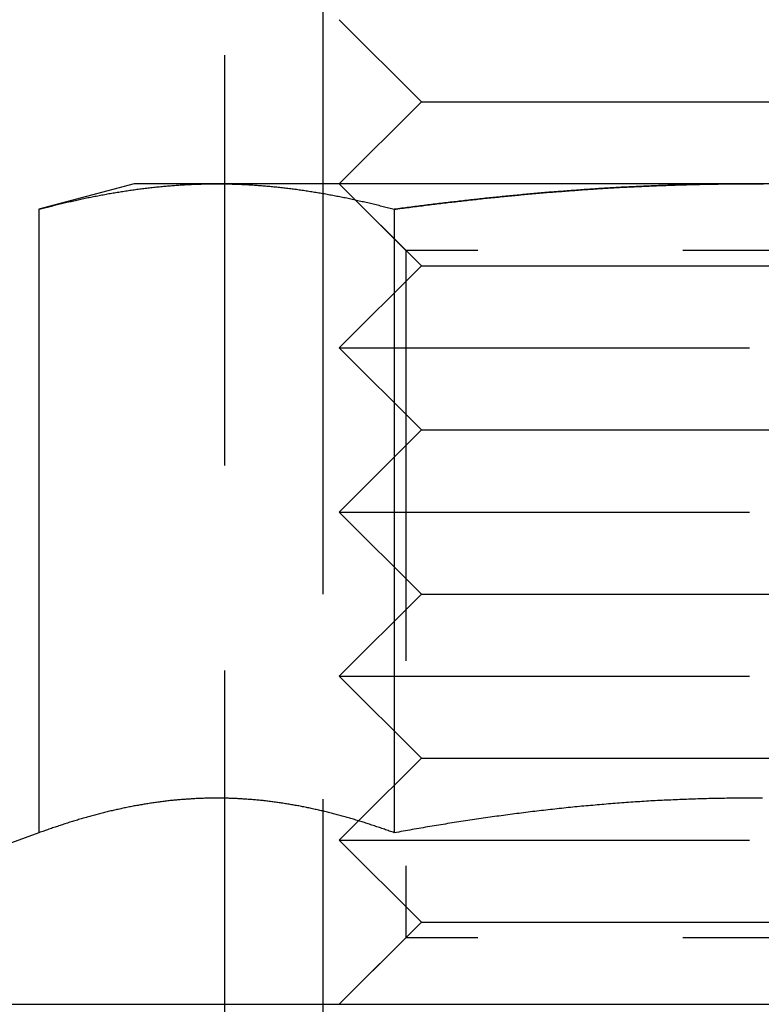
# Model space of a CAD drawing. Extents: x -150 to 150, y -250 to 630.
# Drawn here: x 47 to 56, y 382 to 394 of the extents above; entities that cross this region are included whole.
import ezdxf

# ---------------------------------------------------------------- set-up
doc = ezdxf.new("R2010")
doc.units = 0
doc.header["$LTSCALE"] = 20
doc.linetypes.add('AUSGEZOGEN', pattern=[0])
doc.linetypes.add('VERDECKT', pattern=[0.375, 0.25, -0.125])
doc.layers.get('0').update_dxf_attribs({"linetype": 'CONTINUOUS'})
doc.layers.get('DEFPOINTS').update_dxf_attribs({"linetype": 'AUSGEZOGEN'})

# ---------------------------------------------------------------- blocks, each defined once
blk = doc.blocks.new('A$C2B1E04EC')
at = {"color": 1, "linetype": 'VERDECKT', "extrusion": (0, 1, -2e-16)}
for p, q in [((49.6, 383.56741), (49.6, 151.05239)), ((50.8, 292), (50.8, 284.35441)), ((51.812, 291.188), (51, 292)), ((52, 291), (51, 292)), ((60.188, 291.188), (51.812, 291.188)), ((51.812, 291.188), (51.812, 282.812)), ((52, 291), (51, 290)), ((52, 291), (60, 291)), ((51, 290), (61, 290)), ((52, 289), (51, 290)), ((52, 289), (51, 288)), ((52, 289), (60, 289)), ((51, 288), (61, 288)), ((52, 287), (51, 288)), ((52, 287), (51, 286)), ((52, 287), (60, 287)), ((51, 286), (61, 286)), ((52, 285), (51, 286)), ((52, 285), (51.23584, 284.23584)), ((52, 285), (60, 285)), ((50.8, 284.35441), (50.8, 151)), ((51.23579, 284.23579), (51, 284)), ((51, 284), (61, 284)), ((52, 283), (51, 284)), ((52, 283), (51, 282)), ((52, 283), (60, 283)), ((51.812, 282.812), (51, 282)), ((60.188, 282.812), (51.812, 282.812)), ((48, 276), (48, 282))]:
    blk.add_line(p, q, dxfattribs=at)
at = {"color": 3, "linetype": 'CONTINUOUS', "extrusion": (0, 1, -2e-16)}
for p, q in [((50.8, 383.56741), (50.8, 292)), ((52, 293), (51, 294)), ((52, 293), (51, 292)), ((52, 293), (60, 293)), ((48.5, 292), (47.33975, 291.68911)), ((49.50481, 292), (48.5, 292)), ((56, 292), (49.50481, 292)), ((62.49519, 292), (56, 292)), ((47.33975, 291.68911), (47.33975, 284.09036)), ((51.66987, 291.68911), (51.66987, 284.09036)), ((50.8, 284.35441), (50.8, 284.35441)), ((51.23584, 284.23584), (51.23579, 284.23579)), ((47.33975, 284.09036), (45.59348, 283.45477)), ((-142, 282), (142, 282))]:
    blk.add_line(p, q, dxfattribs=at)
at = {"color": 3}
for points in [[(47.3397, 291.689, 0), (47.3568, 291.694, 0), (47.3738, 291.698, 0), (47.3909, 291.703, 0), (47.4079, 291.707, 0), (47.425, 291.712, 0), (47.442, 291.716, 0), (47.4591, 291.72, 0), (47.4761, 291.725, 0), (47.4932, 291.729, 0), (47.5102, 291.733, 0), (47.5273, 291.738, 0), (47.5443, 291.742, 0), (47.5614, 291.746, 0), (47.5784, 291.75, 0), (47.5955, 291.754, 0), (47.6125, 291.759, 0), (47.6296, 291.763, 0), (47.6466, 291.767, 0), (47.6637, 291.771, 0), (47.6807, 291.775, 0), (47.6977, 291.779, 0), (47.7148, 291.783, 0), (47.7318, 291.786, 0), (47.7489, 291.79, 0), (47.7659, 291.794, 0), (47.783, 291.798, 0), (47.8, 291.802, 0), (47.8171, 291.806, 0), (47.8341, 291.809, 0), (47.8512, 291.813, 0), (47.8682, 291.817, 0), (47.8853, 291.82, 0), (47.9023, 291.824, 0), (47.9194, 291.827, 0), (47.9364, 291.831, 0), (47.9535, 291.834, 0), (47.9705, 291.838, 0), (47.9876, 291.841, 0), (48.0046, 291.845, 0), (48.0217, 291.848, 0), (48.0387, 291.851, 0), (48.0558, 291.855, 0), (48.0728, 291.858, 0), (48.0898, 291.861, 0), (48.1069, 291.864, 0), (48.1239, 291.867, 0), (48.141, 291.871, 0), (48.158, 291.874, 0), (48.1751, 291.877, 0), (48.1921, 291.88, 0), (48.2092, 291.883, 0), (48.2262, 291.886, 0), (48.2433, 291.889, 0), (48.2603, 291.891, 0), (48.2774, 291.894, 0), (48.2944, 291.897, 0), (48.3115, 291.9, 0), (48.3285, 291.903, 0), (48.3456, 291.905, 0), (48.3626, 291.908, 0), (48.3797, 291.911, 0), (48.3967, 291.913, 0), (48.4138, 291.916, 0), (48.4308, 291.918, 0), (48.4478, 291.921, 0), (48.4649, 291.923, 0), (48.4819, 291.926, 0), (48.499, 291.928, 0), (48.516, 291.93, 0), (48.5331, 291.933, 0), (48.5501, 291.935, 0), (48.5672, 291.937, 0), (48.5842, 291.939, 0), (48.6013, 291.942, 0), (48.6183, 291.944, 0), (48.6354, 291.946, 0), (48.6524, 291.948, 0), (48.6695, 291.95, 0), (48.6865, 291.952, 0), (48.7036, 291.954, 0), (48.7206, 291.956, 0), (48.7377, 291.958, 0), (48.7547, 291.959, 0), (48.7718, 291.961, 0), (48.7888, 291.963, 0), (48.8059, 291.965, 0), (48.8229, 291.966, 0), (48.8399, 291.968, 0), (48.857, 291.97, 0), (48.874, 291.971, 0), (48.8911, 291.973, 0), (48.9081, 291.974, 0), (48.9252, 291.976, 0), (48.9422, 291.977, 0), (48.9593, 291.978, 0), (48.9763, 291.98, 0), (48.9934, 291.981, 0), (49.0104, 291.982, 0), (49.0275, 291.983, 0), (49.0445, 291.984, 0), (49.0616, 291.986, 0), (49.0786, 291.987, 0), (49.0957, 291.988, 0), (49.1127, 291.989, 0), (49.1298, 291.99, 0), (49.1468, 291.991, 0), (49.1639, 291.991, 0), (49.1809, 291.992, 0), (49.198, 291.993, 0), (49.215, 291.994, 0), (49.232, 291.994, 0), (49.2491, 291.995, 0), (49.2661, 291.996, 0), (49.2832, 291.996, 0), (49.3002, 291.997, 0), (49.3173, 291.997, 0), (49.3343, 291.998, 0), (49.3514, 291.998, 0), (49.3684, 291.999, 0), (49.3855, 291.999, 0), (49.4025, 291.999, 0), (49.4196, 291.999, 0), (49.4366, 292, 0), (49.4537, 292, 0), (49.4707, 292, 0), (49.4878, 292, 0), (49.5048, 292, 0)], [(49.5048, 292, 0), (49.5219, 292, 0), (49.5389, 292, 0), (49.556, 292, 0), (49.573, 292, 0), (49.59, 291.999, 0), (49.6071, 291.999, 0), (49.6241, 291.999, 0), (49.6412, 291.999, 0), (49.6582, 291.998, 0), (49.6753, 291.998, 0), (49.6923, 291.997, 0), (49.7094, 291.997, 0), (49.7264, 291.996, 0), (49.7435, 291.996, 0), (49.7605, 291.995, 0), (49.7776, 291.994, 0), (49.7946, 291.994, 0), (49.8117, 291.993, 0), (49.8287, 291.992, 0), (49.8458, 291.991, 0), (49.8628, 291.991, 0), (49.8799, 291.99, 0), (49.8969, 291.989, 0), (49.914, 291.988, 0), (49.931, 291.987, 0), (49.9481, 291.986, 0), (49.9651, 291.984, 0), (49.9821, 291.983, 0), (49.9992, 291.982, 0), (50.0162, 291.981, 0), (50.0333, 291.98, 0), (50.0503, 291.978, 0), (50.0674, 291.977, 0), (50.0844, 291.976, 0), (50.1015, 291.974, 0), (50.1185, 291.973, 0), (50.1356, 291.971, 0), (50.1526, 291.97, 0), (50.1697, 291.968, 0), (50.1867, 291.966, 0), (50.2038, 291.965, 0), (50.2208, 291.963, 0), (50.2379, 291.961, 0), (50.2549, 291.959, 0), (50.272, 291.958, 0), (50.289, 291.956, 0), (50.3061, 291.954, 0), (50.3231, 291.952, 0), (50.3401, 291.95, 0), (50.3572, 291.948, 0), (50.3742, 291.946, 0), (50.3913, 291.944, 0), (50.4083, 291.942, 0), (50.4254, 291.939, 0), (50.4424, 291.937, 0), (50.4595, 291.935, 0), (50.4765, 291.933, 0), (50.4936, 291.93, 0), (50.5106, 291.928, 0), (50.5277, 291.926, 0), (50.5447, 291.923, 0), (50.5618, 291.921, 0), (50.5788, 291.918, 0), (50.5959, 291.916, 0), (50.6129, 291.913, 0), (50.63, 291.911, 0), (50.647, 291.908, 0), (50.6641, 291.905, 0), (50.6811, 291.903, 0), (50.6982, 291.9, 0), (50.7152, 291.897, 0), (50.7322, 291.894, 0), (50.7493, 291.891, 0), (50.7663, 291.889, 0), (50.7834, 291.886, 0), (50.8004, 291.883, 0), (50.8175, 291.88, 0), (50.8345, 291.877, 0), (50.8516, 291.874, 0), (50.8686, 291.871, 0), (50.8857, 291.867, 0), (50.9027, 291.864, 0), (50.9198, 291.861, 0), (50.9368, 291.858, 0), (50.9539, 291.855, 0), (50.9709, 291.851, 0), (50.988, 291.848, 0), (51.005, 291.845, 0), (51.0221, 291.841, 0), (51.0391, 291.838, 0), (51.0562, 291.834, 0), (51.0732, 291.831, 0), (51.0902, 291.827, 0), (51.1073, 291.824, 0), (51.1243, 291.82, 0), (51.1414, 291.817, 0), (51.1584, 291.813, 0), (51.1755, 291.809, 0), (51.1925, 291.806, 0), (51.2096, 291.802, 0), (51.2266, 291.798, 0), (51.2437, 291.794, 0), (51.2607, 291.79, 0), (51.2778, 291.786, 0), (51.2948, 291.783, 0), (51.3119, 291.779, 0), (51.3289, 291.775, 0), (51.346, 291.771, 0), (51.363, 291.767, 0), (51.3801, 291.763, 0), (51.3971, 291.759, 0), (51.4142, 291.754, 0), (51.4312, 291.75, 0), (51.4483, 291.746, 0), (51.4653, 291.742, 0), (51.4823, 291.738, 0), (51.4994, 291.733, 0), (51.5164, 291.729, 0), (51.5335, 291.725, 0), (51.5505, 291.72, 0), (51.5676, 291.716, 0), (51.5846, 291.712, 0), (51.6017, 291.707, 0), (51.6187, 291.703, 0), (51.6358, 291.698, 0), (51.6528, 291.694, 0), (51.6699, 291.689, 0)], [(51.6699, 291.689, 0), (51.6925, 291.692, 0), (51.7151, 291.695, 0), (51.7377, 291.698, 0), (51.7603, 291.701, 0), (51.7829, 291.704, 0), (51.8055, 291.707, 0), (51.8282, 291.71, 0), (51.8508, 291.713, 0), (51.8734, 291.716, 0), (51.896, 291.719, 0), (51.9187, 291.722, 0), (51.9413, 291.725, 0), (51.9639, 291.727, 0), (51.9866, 291.73, 0), (52.0092, 291.733, 0), (52.0319, 291.736, 0), (52.0545, 291.739, 0), (52.0772, 291.742, 0), (52.0998, 291.744, 0), (52.1225, 291.747, 0), (52.1451, 291.75, 0), (52.1678, 291.753, 0), (52.1904, 291.756, 0), (52.2131, 291.758, 0), (52.2357, 291.761, 0), (52.2584, 291.764, 0), (52.2811, 291.766, 0), (52.3037, 291.769, 0), (52.3264, 291.772, 0), (52.3491, 291.775, 0), (52.3717, 291.777, 0), (52.3944, 291.78, 0), (52.4171, 291.782, 0), (52.4398, 291.785, 0), (52.4624, 291.788, 0), (52.4851, 291.79, 0), (52.5078, 291.793, 0), (52.5305, 291.795, 0), (52.5532, 291.798, 0), (52.5759, 291.8, 0), (52.5985, 291.803, 0), (52.6212, 291.805, 0), (52.6439, 291.808, 0), (52.6666, 291.81, 0), (52.6893, 291.813, 0), (52.712, 291.815, 0), (52.7347, 291.818, 0), (52.7574, 291.82, 0), (52.7801, 291.823, 0), (52.8028, 291.825, 0), (52.8255, 291.827, 0), (52.8482, 291.83, 0), (52.8709, 291.832, 0), (52.8936, 291.834, 0), (52.9163, 291.837, 0), (52.9389, 291.839, 0), (52.9616, 291.841, 0), (52.9843, 291.844, 0), (53.0071, 291.846, 0), (53.0298, 291.848, 0), (53.0525, 291.85, 0), (53.0752, 291.853, 0), (53.0979, 291.855, 0), (53.1206, 291.857, 0), (53.1433, 291.859, 0), (53.166, 291.861, 0), (53.1887, 291.863, 0), (53.2114, 291.866, 0), (53.2341, 291.868, 0), (53.2568, 291.87, 0), (53.2795, 291.872, 0), (53.3022, 291.874, 0), (53.3249, 291.876, 0), (53.3476, 291.878, 0), (53.3703, 291.88, 0), (53.393, 291.882, 0), (53.4157, 291.884, 0), (53.4384, 291.886, 0), (53.4611, 291.888, 0), (53.4838, 291.89, 0), (53.5065, 291.892, 0), (53.5292, 291.894, 0), (53.5519, 291.896, 0), (53.5746, 291.898, 0), (53.5973, 291.899, 0), (53.62, 291.901, 0), (53.6427, 291.903, 0), (53.6654, 291.905, 0), (53.6881, 291.907, 0), (53.7108, 291.908, 0), (53.7335, 291.91, 0), (53.7561, 291.912, 0), (53.7788, 291.914, 0), (53.8015, 291.915, 0), (53.8242, 291.917, 0), (53.8469, 291.919, 0), (53.8696, 291.92, 0), (53.8923, 291.922, 0), (53.915, 291.924, 0), (53.9377, 291.925, 0), (53.9603, 291.927, 0), (53.983, 291.929, 0), (54.0057, 291.93, 0), (54.0284, 291.932, 0), (54.0511, 291.933, 0), (54.0738, 291.935, 0), (54.0964, 291.936, 0), (54.1191, 291.938, 0), (54.1418, 291.939, 0), (54.1645, 291.941, 0), (54.1872, 291.942, 0), (54.2098, 291.944, 0), (54.2325, 291.945, 0), (54.2552, 291.946, 0), (54.2779, 291.948, 0), (54.3006, 291.949, 0), (54.3232, 291.95, 0), (54.3459, 291.952, 0), (54.3686, 291.953, 0), (54.3913, 291.954, 0), (54.4139, 291.956, 0), (54.4366, 291.957, 0), (54.4593, 291.958, 0), (54.482, 291.959, 0), (54.5046, 291.96, 0), (54.5273, 291.962, 0), (54.55, 291.963, 0), (54.5727, 291.964, 0), (54.5953, 291.965, 0), (54.618, 291.966, 0), (54.6407, 291.967, 0), (54.6633, 291.968, 0), (54.686, 291.969, 0), (54.7087, 291.97, 0), (54.7314, 291.971, 0), (54.754, 291.972, 0), (54.7767, 291.973, 0), (54.7994, 291.974, 0), (54.822, 291.975, 0), (54.8447, 291.976, 0), (54.8674, 291.977, 0), (54.89, 291.978, 0), (54.9127, 291.979, 0), (54.9354, 291.98, 0), (54.958, 291.981, 0), (54.9807, 291.981, 0), (55.0033, 291.982, 0), (55.026, 291.983, 0), (55.0487, 291.984, 0), (55.0713, 291.985, 0), (55.094, 291.985, 0), (55.1167, 291.986, 0), (55.1393, 291.987, 0), (55.162, 291.987, 0), (55.1846, 291.988, 0), (55.2073, 291.989, 0), (55.2299, 291.989, 0), (55.2526, 291.99, 0), (55.2753, 291.991, 0), (55.2979, 291.991, 0), (55.3206, 291.992, 0), (55.3432, 291.992, 0), (55.3659, 291.993, 0), (55.3885, 291.993, 0), (55.4112, 291.994, 0), (55.4338, 291.994, 0), (55.4565, 291.995, 0), (55.4791, 291.995, 0), (55.5018, 291.996, 0), (55.5244, 291.996, 0), (55.5471, 291.996, 0), (55.5697, 291.997, 0), (55.5924, 291.997, 0), (55.615, 291.997, 0), (55.6377, 291.998, 0), (55.6603, 291.998, 0), (55.683, 291.998, 0), (55.7056, 291.998, 0), (55.7283, 291.999, 0), (55.7509, 291.999, 0), (55.7736, 291.999, 0), (55.7962, 291.999, 0), (55.8189, 291.999, 0), (55.8415, 292, 0), (55.8642, 292, 0), (55.8868, 292, 0), (55.9094, 292, 0), (55.9321, 292, 0), (55.9547, 292, 0), (55.9774, 292, 0), (56, 292, 0)], [(56, 292, 0), (56.0342, 292, 0), (56.0683, 292, 0), (56.1025, 292, 0), (56.1367, 292, 0), (56.1708, 291.999, 0)], [(51.6699, 284.09, 0), (51.6548, 284.096, 0), (51.6397, 284.101, 0), (51.6246, 284.107, 0), (51.6095, 284.112, 0), (51.5944, 284.117, 0), (51.5793, 284.123, 0), (51.5643, 284.128, 0), (51.5492, 284.133, 0), (51.5341, 284.139, 0), (51.519, 284.144, 0), (51.5039, 284.149, 0), (51.4888, 284.154, 0), (51.4737, 284.159, 0), (51.4586, 284.164, 0), (51.4436, 284.169, 0), (51.4285, 284.174, 0), (51.4134, 284.179, 0), (51.3983, 284.184, 0), (51.3832, 284.189, 0), (51.3681, 284.194, 0), (51.353, 284.199, 0), (51.3379, 284.204, 0), (51.3229, 284.209, 0), (51.3078, 284.214, 0), (51.2927, 284.218, 0), (51.2776, 284.223, 0), (51.2625, 284.228, 0), (51.2474, 284.232, 0), (51.2323, 284.237, 0), (51.2172, 284.241, 0), (51.2022, 284.246, 0), (51.1871, 284.251, 0), (51.172, 284.255, 0), (51.1569, 284.259, 0), (51.1418, 284.264, 0), (51.1267, 284.268, 0), (51.1116, 284.273, 0), (51.0965, 284.277, 0), (51.0815, 284.281, 0), (51.0664, 284.285, 0), (51.0513, 284.29, 0), (51.0362, 284.294, 0), (51.0211, 284.298, 0), (51.006, 284.302, 0), (50.9909, 284.306, 0), (50.9758, 284.31, 0), (50.9608, 284.314, 0), (50.9457, 284.318, 0), (50.9306, 284.322, 0), (50.9155, 284.326, 0), (50.9004, 284.33, 0), (50.8853, 284.334, 0), (50.8702, 284.337, 0), (50.8551, 284.341, 0), (50.8401, 284.345, 0), (50.825, 284.348, 0), (50.8099, 284.352, 0), (50.7948, 284.356, 0), (50.7797, 284.359, 0), (50.7646, 284.363, 0), (50.7495, 284.366, 0), (50.7344, 284.37, 0), (50.7194, 284.373, 0), (50.7043, 284.376, 0), (50.6892, 284.38, 0), (50.6741, 284.383, 0), (50.659, 284.386, 0), (50.6439, 284.389, 0), (50.6288, 284.393, 0), (50.6137, 284.396, 0), (50.5987, 284.399, 0), (50.5836, 284.402, 0), (50.5685, 284.405, 0), (50.5534, 284.408, 0), (50.5383, 284.411, 0), (50.5232, 284.414, 0), (50.5081, 284.417, 0), (50.493, 284.419, 0), (50.478, 284.422, 0), (50.4629, 284.425, 0), (50.4478, 284.428, 0), (50.4327, 284.43, 0), (50.4176, 284.433, 0), (50.4025, 284.435, 0), (50.3874, 284.438, 0), (50.3723, 284.441, 0), (50.3573, 284.443, 0), (50.3422, 284.445, 0), (50.3271, 284.448, 0), (50.312, 284.45, 0), (50.2969, 284.452, 0), (50.2818, 284.455, 0), (50.2667, 284.457, 0), (50.2516, 284.459, 0), (50.2366, 284.461, 0), (50.2215, 284.463, 0), (50.2064, 284.465, 0), (50.1913, 284.467, 0), (50.1762, 284.469, 0), (50.1611, 284.471, 0), (50.146, 284.473, 0), (50.1309, 284.475, 0), (50.1159, 284.477, 0), (50.1008, 284.478, 0), (50.0857, 284.48, 0), (50.0706, 284.482, 0), (50.0555, 284.483, 0), (50.0404, 284.485, 0), (50.0253, 284.486, 0), (50.0102, 284.488, 0), (49.9952, 284.489, 0), (49.9801, 284.491, 0), (49.965, 284.492, 0), (49.9499, 284.493, 0), (49.9348, 284.495, 0), (49.9197, 284.496, 0), (49.9046, 284.497, 0), (49.8895, 284.498, 0), (49.8745, 284.499, 0), (49.8594, 284.5, 0), (49.8443, 284.501, 0), (49.8292, 284.502, 0), (49.8141, 284.503, 0), (49.799, 284.504, 0), (49.7839, 284.505, 0), (49.7688, 284.506, 0), (49.7538, 284.507, 0), (49.7387, 284.507, 0), (49.7236, 284.508, 0), (49.7085, 284.509, 0), (49.6934, 284.509, 0), (49.6783, 284.51, 0), (49.6632, 284.51, 0), (49.6481, 284.511, 0), (49.6331, 284.511, 0), (49.618, 284.511, 0), (49.6029, 284.512, 0), (49.5878, 284.512, 0), (49.5727, 284.512, 0), (49.5576, 284.512, 0), (49.5425, 284.513, 0), (49.5274, 284.513, 0), (49.5124, 284.513, 0), (49.4973, 284.513, 0), (49.4822, 284.513, 0), (49.4671, 284.513, 0), (49.452, 284.512, 0), (49.4369, 284.512, 0), (49.4218, 284.512, 0), (49.4067, 284.512, 0), (49.3917, 284.511, 0), (49.3766, 284.511, 0), (49.3615, 284.511, 0), (49.3464, 284.51, 0), (49.3313, 284.51, 0), (49.3162, 284.509, 0), (49.3011, 284.509, 0), (49.286, 284.508, 0), (49.271, 284.507, 0), (49.2559, 284.507, 0), (49.2408, 284.506, 0), (49.2257, 284.505, 0), (49.2106, 284.504, 0), (49.1955, 284.503, 0), (49.1804, 284.502, 0), (49.1653, 284.501, 0), (49.1503, 284.5, 0), (49.1352, 284.499, 0), (49.1201, 284.498, 0), (49.105, 284.497, 0), (49.0899, 284.496, 0), (49.0748, 284.495, 0), (49.0597, 284.493, 0), (49.0446, 284.492, 0), (49.0296, 284.491, 0), (49.0145, 284.489, 0), (48.9994, 284.488, 0), (48.9843, 284.486, 0), (48.9692, 284.485, 0), (48.9541, 284.483, 0), (48.939, 284.482, 0), (48.9239, 284.48, 0), (48.9089, 284.478, 0), (48.8938, 284.477, 0), (48.8787, 284.475, 0), (48.8636, 284.473, 0), (48.8485, 284.471, 0), (48.8334, 284.469, 0), (48.8183, 284.467, 0), (48.8032, 284.465, 0), (48.7882, 284.463, 0), (48.7731, 284.461, 0), (48.758, 284.459, 0), (48.7429, 284.457, 0), (48.7278, 284.455, 0), (48.7127, 284.452, 0), (48.6976, 284.45, 0), (48.6825, 284.448, 0), (48.6675, 284.445, 0), (48.6524, 284.443, 0), (48.6373, 284.441, 0), (48.6222, 284.438, 0), (48.6071, 284.435, 0), (48.592, 284.433, 0), (48.5769, 284.43, 0), (48.5618, 284.428, 0), (48.5468, 284.425, 0), (48.5317, 284.422, 0), (48.5166, 284.419, 0), (48.5015, 284.417, 0), (48.4864, 284.414, 0), (48.4713, 284.411, 0), (48.4562, 284.408, 0), (48.4411, 284.405, 0), (48.426, 284.402, 0), (48.411, 284.399, 0), (48.3959, 284.396, 0), (48.3808, 284.393, 0), (48.3657, 284.389, 0), (48.3506, 284.386, 0), (48.3355, 284.383, 0), (48.3204, 284.38, 0), (48.3053, 284.376, 0), (48.2903, 284.373, 0), (48.2752, 284.37, 0), (48.2601, 284.366, 0), (48.245, 284.363, 0), (48.2299, 284.359, 0), (48.2148, 284.356, 0), (48.1997, 284.352, 0), (48.1846, 284.348, 0), (48.1696, 284.345, 0), (48.1545, 284.341, 0), (48.1394, 284.337, 0), (48.1243, 284.334, 0), (48.1092, 284.33, 0), (48.0941, 284.326, 0), (48.079, 284.322, 0), (48.0639, 284.318, 0), (48.0489, 284.314, 0), (48.0338, 284.31, 0), (48.0187, 284.306, 0), (48.0036, 284.302, 0), (47.9885, 284.298, 0), (47.9734, 284.294, 0), (47.9583, 284.29, 0), (47.9432, 284.285, 0), (47.9282, 284.281, 0), (47.9131, 284.277, 0), (47.898, 284.273, 0), (47.8829, 284.268, 0), (47.8678, 284.264, 0), (47.8527, 284.259, 0), (47.8376, 284.255, 0), (47.8225, 284.251, 0), (47.8075, 284.246, 0), (47.7924, 284.241, 0), (47.7773, 284.237, 0), (47.7622, 284.232, 0), (47.7471, 284.228, 0), (47.732, 284.223, 0), (47.7169, 284.218, 0), (47.7018, 284.214, 0), (47.6868, 284.209, 0), (47.6717, 284.204, 0), (47.6566, 284.199, 0), (47.6415, 284.194, 0), (47.6264, 284.189, 0), (47.6113, 284.184, 0), (47.5962, 284.179, 0), (47.5811, 284.174, 0), (47.5661, 284.169, 0), (47.551, 284.164, 0), (47.5359, 284.159, 0), (47.5208, 284.154, 0), (47.5057, 284.149, 0), (47.4906, 284.144, 0), (47.4755, 284.139, 0), (47.4604, 284.133, 0), (47.4454, 284.128, 0), (47.4303, 284.123, 0), (47.4152, 284.117, 0), (47.4001, 284.112, 0), (47.385, 284.107, 0), (47.3699, 284.101, 0), (47.3548, 284.096, 0), (47.3397, 284.09, 0)], [(56.1558, 284.512, 0), (56.1286, 284.512, 0), (56.1014, 284.512, 0), (56.0743, 284.513, 0), (56.0471, 284.513, 0), (56.0199, 284.513, 0), (55.9928, 284.513, 0), (55.9656, 284.513, 0), (55.9384, 284.513, 0), (55.9113, 284.512, 0), (55.8841, 284.512, 0), (55.8569, 284.512, 0), (55.8298, 284.512, 0), (55.8026, 284.512, 0), (55.7754, 284.511, 0), (55.7483, 284.511, 0), (55.7211, 284.511, 0), (55.6939, 284.51, 0), (55.6667, 284.51, 0), (55.6396, 284.509, 0), (55.6124, 284.509, 0), (55.5852, 284.508, 0), (55.558, 284.508, 0), (55.5308, 284.507, 0), (55.5037, 284.507, 0), (55.4765, 284.506, 0), (55.4493, 284.505, 0), (55.4221, 284.504, 0), (55.3949, 284.504, 0), (55.3678, 284.503, 0), (55.3406, 284.502, 0), (55.3134, 284.501, 0), (55.2862, 284.5, 0), (55.259, 284.499, 0), (55.2318, 284.498, 0), (55.2046, 284.497, 0), (55.1775, 284.496, 0), (55.1503, 284.495, 0), (55.1231, 284.494, 0), (55.0959, 284.493, 0), (55.0687, 284.492, 0), (55.0415, 284.49, 0), (55.0143, 284.489, 0), (54.9871, 284.488, 0), (54.9599, 284.486, 0), (54.9327, 284.485, 0), (54.9055, 284.484, 0), (54.8783, 284.482, 0), (54.8511, 284.481, 0), (54.8239, 284.479, 0), (54.7967, 284.478, 0), (54.7695, 284.476, 0), (54.7423, 284.474, 0), (54.7151, 284.473, 0), (54.6879, 284.471, 0), (54.6607, 284.469, 0), (54.6335, 284.468, 0), (54.6063, 284.466, 0), (54.5791, 284.464, 0), (54.5519, 284.462, 0), (54.5247, 284.46, 0), (54.4975, 284.458, 0), (54.4703, 284.456, 0), (54.4431, 284.454, 0), (54.4159, 284.452, 0), (54.3887, 284.45, 0), (54.3614, 284.448, 0), (54.3342, 284.446, 0), (54.307, 284.444, 0), (54.2798, 284.442, 0), (54.2526, 284.439, 0), (54.2254, 284.437, 0), (54.1982, 284.435, 0), (54.171, 284.433, 0), (54.1437, 284.43, 0), (54.1165, 284.428, 0), (54.0893, 284.425, 0), (54.0621, 284.423, 0), (54.0349, 284.42, 0), (54.0076, 284.418, 0), (53.9804, 284.415, 0), (53.9532, 284.413, 0), (53.926, 284.41, 0), (53.8988, 284.408, 0), (53.8715, 284.405, 0), (53.8443, 284.402, 0), (53.8171, 284.399, 0), (53.7899, 284.397, 0), (53.7626, 284.394, 0), (53.7354, 284.391, 0), (53.7082, 284.388, 0), (53.6809, 284.385, 0), (53.6537, 284.382, 0), (53.6265, 284.379, 0), (53.5992, 284.376, 0), (53.572, 284.373, 0), (53.5447, 284.37, 0), (53.5175, 284.367, 0), (53.4903, 284.364, 0), (53.463, 284.361, 0), (53.4358, 284.357, 0), (53.4085, 284.354, 0), (53.3813, 284.351, 0), (53.354, 284.348, 0), (53.3268, 284.344, 0), (53.2996, 284.341, 0), (53.2723, 284.338, 0), (53.2451, 284.334, 0), (53.2178, 284.331, 0), (53.1906, 284.327, 0), (53.1633, 284.324, 0), (53.1361, 284.32, 0), (53.1089, 284.317, 0), (53.0816, 284.313, 0), (53.0544, 284.31, 0), (53.0272, 284.306, 0), (52.9999, 284.302, 0), (52.9727, 284.299, 0), (52.9455, 284.295, 0), (52.9182, 284.291, 0), (52.891, 284.287, 0), (52.8638, 284.284, 0), (52.8366, 284.28, 0), (52.8094, 284.276, 0), (52.7821, 284.272, 0), (52.7549, 284.268, 0), (52.7277, 284.264, 0), (52.7005, 284.26, 0), (52.6733, 284.256, 0), (52.6461, 284.252, 0), (52.6189, 284.248, 0), (52.5917, 284.244, 0), (52.5645, 284.24, 0), (52.5373, 284.236, 0), (52.5101, 284.232, 0), (52.4829, 284.227, 0), (52.4558, 284.223, 0), (52.4286, 284.219, 0), (52.4014, 284.215, 0), (52.3743, 284.21, 0), (52.3471, 284.206, 0), (52.3199, 284.202, 0), (52.2928, 284.197, 0), (52.2656, 284.193, 0), (52.2385, 284.189, 0), (52.2114, 284.184, 0), (52.1842, 284.18, 0), (52.1571, 284.175, 0), (52.13, 284.171, 0), (52.1029, 284.166, 0), (52.0758, 284.162, 0), (52.0487, 284.157, 0), (52.0216, 284.152, 0), (51.9945, 284.148, 0), (51.9674, 284.143, 0), (51.9403, 284.138, 0), (51.9132, 284.134, 0), (51.8862, 284.129, 0), (51.8591, 284.124, 0), (51.832, 284.119, 0), (51.805, 284.115, 0), (51.778, 284.11, 0), (51.7509, 284.105, 0), (51.7239, 284.1, 0), (51.6969, 284.095, 0), (51.6699, 284.09, 0)]]:
    blk.add_polyline3d(points, dxfattribs=at)
at = {"color": 1}
for points in [[(56, 292, 0), (55.9774, 292, 0), (55.9547, 292, 0), (55.9321, 292, 0), (55.9094, 292, 0), (55.8868, 292, 0), (55.8642, 292, 0), (55.8415, 292, 0), (55.8189, 291.999, 0), (55.7962, 291.999, 0), (55.7736, 291.999, 0), (55.7509, 291.999, 0), (55.7283, 291.999, 0), (55.7056, 291.998, 0), (55.683, 291.998, 0), (55.6603, 291.998, 0), (55.6377, 291.998, 0), (55.615, 291.997, 0), (55.5924, 291.997, 0), (55.5697, 291.997, 0), (55.5471, 291.996, 0), (55.5244, 291.996, 0), (55.5018, 291.996, 0), (55.4791, 291.995, 0), (55.4565, 291.995, 0), (55.4338, 291.994, 0), (55.4112, 291.994, 0), (55.3885, 291.993, 0), (55.3659, 291.993, 0), (55.3432, 291.992, 0), (55.3206, 291.992, 0), (55.2979, 291.991, 0), (55.2753, 291.991, 0), (55.2526, 291.99, 0), (55.2299, 291.989, 0), (55.2073, 291.989, 0), (55.1846, 291.988, 0), (55.162, 291.987, 0), (55.1393, 291.987, 0), (55.1167, 291.986, 0), (55.094, 291.985, 0), (55.0713, 291.985, 0), (55.0487, 291.984, 0), (55.026, 291.983, 0), (55.0033, 291.982, 0), (54.9807, 291.981, 0), (54.958, 291.981, 0), (54.9354, 291.98, 0), (54.9127, 291.979, 0), (54.89, 291.978, 0), (54.8674, 291.977, 0), (54.8447, 291.976, 0), (54.822, 291.975, 0), (54.7994, 291.974, 0), (54.7767, 291.973, 0), (54.754, 291.972, 0), (54.7314, 291.971, 0), (54.7087, 291.97, 0), (54.686, 291.969, 0), (54.6633, 291.968, 0), (54.6407, 291.967, 0), (54.618, 291.966, 0), (54.5953, 291.965, 0), (54.5727, 291.964, 0), (54.55, 291.963, 0), (54.5273, 291.962, 0), (54.5046, 291.96, 0), (54.482, 291.959, 0), (54.4593, 291.958, 0), (54.4366, 291.957, 0), (54.4139, 291.956, 0), (54.3913, 291.954, 0), (54.3686, 291.953, 0), (54.3459, 291.952, 0), (54.3232, 291.95, 0), (54.3006, 291.949, 0), (54.2779, 291.948, 0), (54.2552, 291.946, 0), (54.2325, 291.945, 0), (54.2098, 291.944, 0), (54.1872, 291.942, 0), (54.1645, 291.941, 0), (54.1418, 291.939, 0), (54.1191, 291.938, 0), (54.0964, 291.936, 0), (54.0738, 291.935, 0), (54.0511, 291.933, 0), (54.0284, 291.932, 0), (54.0057, 291.93, 0), (53.983, 291.929, 0), (53.9603, 291.927, 0), (53.9377, 291.925, 0), (53.915, 291.924, 0), (53.8923, 291.922, 0), (53.8696, 291.92, 0), (53.8469, 291.919, 0), (53.8242, 291.917, 0), (53.8015, 291.915, 0), (53.7788, 291.914, 0), (53.7561, 291.912, 0), (53.7335, 291.91, 0), (53.7108, 291.908, 0), (53.6881, 291.907, 0), (53.6654, 291.905, 0), (53.6427, 291.903, 0), (53.62, 291.901, 0), (53.5973, 291.899, 0), (53.5746, 291.898, 0), (53.5519, 291.896, 0), (53.5292, 291.894, 0), (53.5065, 291.892, 0), (53.4838, 291.89, 0), (53.4611, 291.888, 0), (53.4384, 291.886, 0), (53.4157, 291.884, 0), (53.393, 291.882, 0), (53.3703, 291.88, 0), (53.3476, 291.878, 0), (53.3249, 291.876, 0), (53.3022, 291.874, 0), (53.2795, 291.872, 0), (53.2568, 291.87, 0), (53.2341, 291.868, 0), (53.2114, 291.866, 0), (53.1887, 291.863, 0), (53.166, 291.861, 0), (53.1433, 291.859, 0), (53.1206, 291.857, 0), (53.0979, 291.855, 0), (53.0752, 291.853, 0), (53.0525, 291.85, 0), (53.0298, 291.848, 0), (53.0071, 291.846, 0), (52.9843, 291.844, 0), (52.9616, 291.841, 0), (52.9389, 291.839, 0), (52.9163, 291.837, 0), (52.8936, 291.834, 0), (52.8709, 291.832, 0), (52.8482, 291.83, 0), (52.8255, 291.827, 0), (52.8028, 291.825, 0), (52.7801, 291.823, 0), (52.7574, 291.82, 0), (52.7347, 291.818, 0), (52.712, 291.815, 0), (52.6893, 291.813, 0), (52.6666, 291.81, 0), (52.6439, 291.808, 0), (52.6212, 291.805, 0), (52.5985, 291.803, 0), (52.5759, 291.8, 0), (52.5532, 291.798, 0), (52.5305, 291.795, 0), (52.5078, 291.793, 0), (52.4851, 291.79, 0), (52.4624, 291.788, 0), (52.4398, 291.785, 0), (52.4171, 291.782, 0), (52.3944, 291.78, 0), (52.3717, 291.777, 0), (52.3491, 291.775, 0), (52.3264, 291.772, 0), (52.3037, 291.769, 0), (52.2811, 291.766, 0), (52.2584, 291.764, 0), (52.2357, 291.761, 0), (52.2131, 291.758, 0), (52.1904, 291.756, 0), (52.1678, 291.753, 0), (52.1451, 291.75, 0), (52.1225, 291.747, 0), (52.0998, 291.744, 0), (52.0772, 291.742, 0), (52.0545, 291.739, 0), (52.0319, 291.736, 0), (52.0092, 291.733, 0), (51.9866, 291.73, 0), (51.9639, 291.727, 0), (51.9413, 291.725, 0), (51.9187, 291.722, 0), (51.896, 291.719, 0), (51.8734, 291.716, 0), (51.8508, 291.713, 0), (51.8282, 291.71, 0), (51.8055, 291.707, 0), (51.7829, 291.704, 0), (51.7603, 291.701, 0), (51.7377, 291.698, 0), (51.7151, 291.695, 0), (51.6925, 291.692, 0), (51.6699, 291.689, 0)], [(56, 292, 0), (55.9774, 292, 0), (55.9547, 292, 0), (55.9321, 292, 0), (55.9094, 292, 0), (55.8868, 292, 0), (55.8642, 292, 0), (55.8415, 292, 0), (55.8189, 291.999, 0), (55.7962, 291.999, 0), (55.7736, 291.999, 0), (55.7509, 291.999, 0), (55.7283, 291.999, 0), (55.7056, 291.998, 0), (55.683, 291.998, 0), (55.6603, 291.998, 0), (55.6377, 291.998, 0), (55.615, 291.997, 0), (55.5924, 291.997, 0), (55.5697, 291.997, 0), (55.5471, 291.996, 0), (55.5244, 291.996, 0), (55.5018, 291.996, 0), (55.4791, 291.995, 0), (55.4565, 291.995, 0), (55.4338, 291.994, 0), (55.4112, 291.994, 0), (55.3885, 291.993, 0), (55.3659, 291.993, 0), (55.3432, 291.992, 0), (55.3206, 291.992, 0), (55.2979, 291.991, 0), (55.2753, 291.991, 0), (55.2526, 291.99, 0), (55.2299, 291.989, 0), (55.2073, 291.989, 0), (55.1846, 291.988, 0), (55.162, 291.987, 0), (55.1393, 291.987, 0), (55.1167, 291.986, 0), (55.094, 291.985, 0), (55.0713, 291.985, 0), (55.0487, 291.984, 0), (55.026, 291.983, 0), (55.0033, 291.982, 0), (54.9807, 291.981, 0), (54.958, 291.981, 0), (54.9354, 291.98, 0), (54.9127, 291.979, 0), (54.89, 291.978, 0), (54.8674, 291.977, 0), (54.8447, 291.976, 0), (54.822, 291.975, 0), (54.7994, 291.974, 0), (54.7767, 291.973, 0), (54.754, 291.972, 0), (54.7314, 291.971, 0), (54.7087, 291.97, 0), (54.686, 291.969, 0), (54.6633, 291.968, 0), (54.6407, 291.967, 0), (54.618, 291.966, 0), (54.5953, 291.965, 0), (54.5727, 291.964, 0), (54.55, 291.963, 0), (54.5273, 291.962, 0), (54.5046, 291.96, 0), (54.482, 291.959, 0), (54.4593, 291.958, 0), (54.4366, 291.957, 0), (54.4139, 291.956, 0), (54.3913, 291.954, 0), (54.3686, 291.953, 0), (54.3459, 291.952, 0), (54.3232, 291.95, 0), (54.3006, 291.949, 0), (54.2779, 291.948, 0), (54.2552, 291.946, 0), (54.2325, 291.945, 0), (54.2098, 291.944, 0), (54.1872, 291.942, 0), (54.1645, 291.941, 0), (54.1418, 291.939, 0), (54.1191, 291.938, 0), (54.0964, 291.936, 0), (54.0738, 291.935, 0), (54.0511, 291.933, 0), (54.0284, 291.932, 0), (54.0057, 291.93, 0), (53.983, 291.929, 0), (53.9603, 291.927, 0), (53.9377, 291.925, 0), (53.915, 291.924, 0), (53.8923, 291.922, 0), (53.8696, 291.92, 0), (53.8469, 291.919, 0), (53.8242, 291.917, 0), (53.8015, 291.915, 0), (53.7788, 291.914, 0), (53.7561, 291.912, 0), (53.7335, 291.91, 0), (53.7108, 291.908, 0), (53.6881, 291.907, 0), (53.6654, 291.905, 0), (53.6427, 291.903, 0), (53.62, 291.901, 0), (53.5973, 291.899, 0), (53.5746, 291.898, 0), (53.5519, 291.896, 0), (53.5292, 291.894, 0), (53.5065, 291.892, 0), (53.4838, 291.89, 0), (53.4611, 291.888, 0), (53.4384, 291.886, 0), (53.4157, 291.884, 0), (53.393, 291.882, 0), (53.3703, 291.88, 0), (53.3476, 291.878, 0), (53.3249, 291.876, 0), (53.3022, 291.874, 0), (53.2795, 291.872, 0), (53.2568, 291.87, 0), (53.2341, 291.868, 0), (53.2114, 291.866, 0), (53.1887, 291.863, 0), (53.166, 291.861, 0), (53.1433, 291.859, 0), (53.1206, 291.857, 0), (53.0979, 291.855, 0), (53.0752, 291.853, 0), (53.0525, 291.85, 0), (53.0298, 291.848, 0), (53.0071, 291.846, 0), (52.9843, 291.844, 0), (52.9616, 291.841, 0), (52.9389, 291.839, 0), (52.9163, 291.837, 0), (52.8936, 291.834, 0), (52.8709, 291.832, 0), (52.8482, 291.83, 0), (52.8255, 291.827, 0), (52.8028, 291.825, 0), (52.7801, 291.823, 0), (52.7574, 291.82, 0), (52.7347, 291.818, 0), (52.712, 291.815, 0), (52.6893, 291.813, 0), (52.6666, 291.81, 0), (52.6439, 291.808, 0), (52.6212, 291.805, 0), (52.5985, 291.803, 0), (52.5759, 291.8, 0), (52.5532, 291.798, 0), (52.5305, 291.795, 0), (52.5078, 291.793, 0), (52.4851, 291.79, 0), (52.4624, 291.788, 0), (52.4398, 291.785, 0), (52.4171, 291.782, 0), (52.3944, 291.78, 0), (52.3717, 291.777, 0), (52.3491, 291.775, 0), (52.3264, 291.772, 0), (52.3037, 291.769, 0), (52.2811, 291.766, 0), (52.2584, 291.764, 0), (52.2357, 291.761, 0), (52.2131, 291.758, 0), (52.1904, 291.756, 0), (52.1678, 291.753, 0), (52.1451, 291.75, 0), (52.1225, 291.747, 0), (52.0998, 291.744, 0), (52.0772, 291.742, 0), (52.0545, 291.739, 0), (52.0319, 291.736, 0), (52.0092, 291.733, 0), (51.9866, 291.73, 0), (51.9639, 291.727, 0), (51.9413, 291.725, 0), (51.9187, 291.722, 0), (51.896, 291.719, 0), (51.8734, 291.716, 0), (51.8508, 291.713, 0), (51.8282, 291.71, 0), (51.8055, 291.707, 0), (51.7829, 291.704, 0), (51.7603, 291.701, 0), (51.7377, 291.698, 0), (51.7151, 291.695, 0), (51.6925, 291.692, 0), (51.6699, 291.689, 0)], [(51.6699, 291.689, 0), (51.6925, 291.692, 0), (51.7151, 291.695, 0), (51.7377, 291.698, 0), (51.7603, 291.701, 0), (51.7829, 291.704, 0), (51.8055, 291.707, 0), (51.8282, 291.71, 0), (51.8508, 291.713, 0), (51.8734, 291.716, 0), (51.896, 291.719, 0), (51.9187, 291.722, 0), (51.9413, 291.725, 0), (51.9639, 291.727, 0), (51.9866, 291.73, 0), (52.0092, 291.733, 0), (52.0319, 291.736, 0), (52.0545, 291.739, 0), (52.0772, 291.742, 0), (52.0998, 291.744, 0), (52.1225, 291.747, 0), (52.1451, 291.75, 0), (52.1678, 291.753, 0), (52.1904, 291.756, 0), (52.2131, 291.758, 0), (52.2357, 291.761, 0), (52.2584, 291.764, 0), (52.2811, 291.766, 0), (52.3037, 291.769, 0), (52.3264, 291.772, 0), (52.3491, 291.775, 0), (52.3717, 291.777, 0), (52.3944, 291.78, 0), (52.4171, 291.782, 0), (52.4398, 291.785, 0), (52.4624, 291.788, 0), (52.4851, 291.79, 0), (52.5078, 291.793, 0), (52.5305, 291.795, 0), (52.5532, 291.798, 0), (52.5759, 291.8, 0), (52.5985, 291.803, 0), (52.6212, 291.805, 0), (52.6439, 291.808, 0), (52.6666, 291.81, 0), (52.6893, 291.813, 0), (52.712, 291.815, 0), (52.7347, 291.818, 0), (52.7574, 291.82, 0), (52.7801, 291.823, 0), (52.8028, 291.825, 0), (52.8255, 291.827, 0), (52.8482, 291.83, 0), (52.8709, 291.832, 0), (52.8936, 291.834, 0), (52.9163, 291.837, 0), (52.9389, 291.839, 0), (52.9616, 291.841, 0), (52.9843, 291.844, 0), (53.0071, 291.846, 0), (53.0298, 291.848, 0), (53.0525, 291.85, 0), (53.0752, 291.853, 0), (53.0979, 291.855, 0), (53.1206, 291.857, 0), (53.1433, 291.859, 0), (53.166, 291.861, 0), (53.1887, 291.863, 0), (53.2114, 291.866, 0), (53.2341, 291.868, 0), (53.2568, 291.87, 0), (53.2795, 291.872, 0), (53.3022, 291.874, 0), (53.3249, 291.876, 0), (53.3476, 291.878, 0), (53.3703, 291.88, 0), (53.393, 291.882, 0), (53.4157, 291.884, 0), (53.4384, 291.886, 0), (53.4611, 291.888, 0), (53.4838, 291.89, 0), (53.5065, 291.892, 0), (53.5292, 291.894, 0), (53.5519, 291.896, 0), (53.5746, 291.898, 0), (53.5973, 291.899, 0), (53.62, 291.901, 0), (53.6427, 291.903, 0), (53.6654, 291.905, 0), (53.6881, 291.907, 0), (53.7108, 291.908, 0), (53.7335, 291.91, 0), (53.7561, 291.912, 0), (53.7788, 291.914, 0), (53.8015, 291.915, 0), (53.8242, 291.917, 0), (53.8469, 291.919, 0), (53.8696, 291.92, 0), (53.8923, 291.922, 0), (53.915, 291.924, 0), (53.9377, 291.925, 0), (53.9603, 291.927, 0), (53.983, 291.929, 0), (54.0057, 291.93, 0), (54.0284, 291.932, 0), (54.0511, 291.933, 0), (54.0738, 291.935, 0), (54.0964, 291.936, 0), (54.1191, 291.938, 0), (54.1418, 291.939, 0), (54.1645, 291.941, 0), (54.1872, 291.942, 0), (54.2098, 291.944, 0), (54.2325, 291.945, 0), (54.2552, 291.946, 0), (54.2779, 291.948, 0), (54.3006, 291.949, 0), (54.3232, 291.95, 0), (54.3459, 291.952, 0), (54.3686, 291.953, 0), (54.3913, 291.954, 0), (54.4139, 291.956, 0), (54.4366, 291.957, 0), (54.4593, 291.958, 0), (54.482, 291.959, 0), (54.5046, 291.96, 0), (54.5273, 291.962, 0), (54.55, 291.963, 0), (54.5727, 291.964, 0), (54.5953, 291.965, 0), (54.618, 291.966, 0), (54.6407, 291.967, 0), (54.6633, 291.968, 0), (54.686, 291.969, 0), (54.7087, 291.97, 0), (54.7314, 291.971, 0), (54.754, 291.972, 0), (54.7767, 291.973, 0), (54.7994, 291.974, 0), (54.822, 291.975, 0), (54.8447, 291.976, 0), (54.8674, 291.977, 0), (54.89, 291.978, 0), (54.9127, 291.979, 0), (54.9354, 291.98, 0), (54.958, 291.981, 0), (54.9807, 291.981, 0), (55.0033, 291.982, 0), (55.026, 291.983, 0), (55.0487, 291.984, 0), (55.0713, 291.985, 0), (55.094, 291.985, 0), (55.1167, 291.986, 0), (55.1393, 291.987, 0), (55.162, 291.987, 0), (55.1846, 291.988, 0), (55.2073, 291.989, 0), (55.2299, 291.989, 0), (55.2526, 291.99, 0), (55.2753, 291.991, 0), (55.2979, 291.991, 0), (55.3206, 291.992, 0), (55.3432, 291.992, 0), (55.3659, 291.993, 0), (55.3885, 291.993, 0), (55.4112, 291.994, 0), (55.4338, 291.994, 0), (55.4565, 291.995, 0), (55.4791, 291.995, 0), (55.5018, 291.996, 0), (55.5244, 291.996, 0), (55.5471, 291.996, 0), (55.5697, 291.997, 0), (55.5924, 291.997, 0), (55.615, 291.997, 0), (55.6377, 291.998, 0), (55.6603, 291.998, 0), (55.683, 291.998, 0), (55.7056, 291.998, 0), (55.7283, 291.999, 0), (55.7509, 291.999, 0), (55.7736, 291.999, 0), (55.7962, 291.999, 0), (55.8189, 291.999, 0), (55.8415, 292, 0), (55.8642, 292, 0), (55.8868, 292, 0), (55.9094, 292, 0), (55.9321, 292, 0), (55.9547, 292, 0), (55.9774, 292, 0), (56, 292, 0)], [(51.6699, 284.09, 0), (51.6548, 284.096, 0), (51.6397, 284.101, 0), (51.6246, 284.107, 0), (51.6095, 284.112, 0), (51.5944, 284.117, 0), (51.5793, 284.123, 0), (51.5643, 284.128, 0), (51.5492, 284.133, 0), (51.5341, 284.139, 0), (51.519, 284.144, 0), (51.5039, 284.149, 0), (51.4888, 284.154, 0), (51.4737, 284.159, 0), (51.4586, 284.164, 0), (51.4436, 284.169, 0), (51.4285, 284.174, 0), (51.4134, 284.179, 0), (51.3983, 284.184, 0), (51.3832, 284.189, 0), (51.3681, 284.194, 0), (51.353, 284.199, 0), (51.3379, 284.204, 0), (51.3229, 284.209, 0), (51.3078, 284.214, 0), (51.2927, 284.218, 0), (51.2776, 284.223, 0), (51.2625, 284.228, 0), (51.2474, 284.232, 0), (51.2323, 284.237, 0), (51.2172, 284.241, 0), (51.2022, 284.246, 0), (51.1871, 284.251, 0), (51.172, 284.255, 0), (51.1569, 284.259, 0), (51.1418, 284.264, 0), (51.1267, 284.268, 0), (51.1116, 284.273, 0), (51.0965, 284.277, 0), (51.0815, 284.281, 0), (51.0664, 284.285, 0), (51.0513, 284.29, 0), (51.0362, 284.294, 0), (51.0211, 284.298, 0), (51.006, 284.302, 0), (50.9909, 284.306, 0), (50.9758, 284.31, 0), (50.9608, 284.314, 0), (50.9457, 284.318, 0), (50.9306, 284.322, 0), (50.9155, 284.326, 0), (50.9004, 284.33, 0), (50.8853, 284.334, 0), (50.8702, 284.337, 0), (50.8551, 284.341, 0), (50.8401, 284.345, 0), (50.825, 284.348, 0), (50.8099, 284.352, 0), (50.7948, 284.356, 0), (50.7797, 284.359, 0), (50.7646, 284.363, 0), (50.7495, 284.366, 0), (50.7344, 284.37, 0), (50.7194, 284.373, 0), (50.7043, 284.376, 0), (50.6892, 284.38, 0), (50.6741, 284.383, 0), (50.659, 284.386, 0), (50.6439, 284.389, 0), (50.6288, 284.393, 0), (50.6137, 284.396, 0), (50.5987, 284.399, 0), (50.5836, 284.402, 0), (50.5685, 284.405, 0), (50.5534, 284.408, 0), (50.5383, 284.411, 0), (50.5232, 284.414, 0), (50.5081, 284.417, 0), (50.493, 284.419, 0), (50.478, 284.422, 0), (50.4629, 284.425, 0), (50.4478, 284.428, 0), (50.4327, 284.43, 0), (50.4176, 284.433, 0), (50.4025, 284.435, 0), (50.3874, 284.438, 0), (50.3723, 284.441, 0), (50.3573, 284.443, 0), (50.3422, 284.445, 0), (50.3271, 284.448, 0), (50.312, 284.45, 0), (50.2969, 284.452, 0), (50.2818, 284.455, 0), (50.2667, 284.457, 0), (50.2516, 284.459, 0), (50.2366, 284.461, 0), (50.2215, 284.463, 0), (50.2064, 284.465, 0), (50.1913, 284.467, 0), (50.1762, 284.469, 0), (50.1611, 284.471, 0), (50.146, 284.473, 0), (50.1309, 284.475, 0), (50.1159, 284.477, 0), (50.1008, 284.478, 0), (50.0857, 284.48, 0), (50.0706, 284.482, 0), (50.0555, 284.483, 0), (50.0404, 284.485, 0), (50.0253, 284.486, 0), (50.0102, 284.488, 0), (49.9952, 284.489, 0), (49.9801, 284.491, 0), (49.965, 284.492, 0), (49.9499, 284.493, 0), (49.9348, 284.495, 0), (49.9197, 284.496, 0), (49.9046, 284.497, 0), (49.8895, 284.498, 0), (49.8745, 284.499, 0), (49.8594, 284.5, 0), (49.8443, 284.501, 0), (49.8292, 284.502, 0), (49.8141, 284.503, 0), (49.799, 284.504, 0), (49.7839, 284.505, 0), (49.7688, 284.506, 0), (49.7538, 284.507, 0), (49.7387, 284.507, 0), (49.7236, 284.508, 0), (49.7085, 284.509, 0), (49.6934, 284.509, 0), (49.6783, 284.51, 0), (49.6632, 284.51, 0), (49.6481, 284.511, 0), (49.6331, 284.511, 0), (49.618, 284.511, 0), (49.6029, 284.512, 0), (49.5878, 284.512, 0), (49.5727, 284.512, 0), (49.5576, 284.512, 0), (49.5425, 284.513, 0), (49.5274, 284.513, 0), (49.5124, 284.513, 0), (49.4973, 284.513, 0), (49.4822, 284.513, 0), (49.4671, 284.513, 0), (49.452, 284.512, 0), (49.4369, 284.512, 0), (49.4218, 284.512, 0), (49.4067, 284.512, 0), (49.3917, 284.511, 0), (49.3766, 284.511, 0), (49.3615, 284.511, 0), (49.3464, 284.51, 0), (49.3313, 284.51, 0), (49.3162, 284.509, 0), (49.3011, 284.509, 0), (49.286, 284.508, 0), (49.271, 284.507, 0), (49.2559, 284.507, 0), (49.2408, 284.506, 0), (49.2257, 284.505, 0), (49.2106, 284.504, 0), (49.1955, 284.503, 0), (49.1804, 284.502, 0), (49.1653, 284.501, 0), (49.1503, 284.5, 0), (49.1352, 284.499, 0), (49.1201, 284.498, 0), (49.105, 284.497, 0), (49.0899, 284.496, 0), (49.0748, 284.495, 0), (49.0597, 284.493, 0), (49.0446, 284.492, 0), (49.0296, 284.491, 0), (49.0145, 284.489, 0), (48.9994, 284.488, 0), (48.9843, 284.486, 0), (48.9692, 284.485, 0), (48.9541, 284.483, 0), (48.939, 284.482, 0), (48.9239, 284.48, 0), (48.9089, 284.478, 0), (48.8938, 284.477, 0), (48.8787, 284.475, 0), (48.8636, 284.473, 0), (48.8485, 284.471, 0), (48.8334, 284.469, 0), (48.8183, 284.467, 0), (48.8032, 284.465, 0), (48.7882, 284.463, 0), (48.7731, 284.461, 0), (48.758, 284.459, 0), (48.7429, 284.457, 0), (48.7278, 284.455, 0), (48.7127, 284.452, 0), (48.6976, 284.45, 0), (48.6825, 284.448, 0), (48.6675, 284.445, 0), (48.6524, 284.443, 0), (48.6373, 284.441, 0), (48.6222, 284.438, 0), (48.6071, 284.435, 0), (48.592, 284.433, 0), (48.5769, 284.43, 0), (48.5618, 284.428, 0), (48.5468, 284.425, 0), (48.5317, 284.422, 0), (48.5166, 284.419, 0), (48.5015, 284.417, 0), (48.4864, 284.414, 0), (48.4713, 284.411, 0), (48.4562, 284.408, 0), (48.4411, 284.405, 0), (48.426, 284.402, 0), (48.411, 284.399, 0), (48.3959, 284.396, 0), (48.3808, 284.393, 0), (48.3657, 284.389, 0), (48.3506, 284.386, 0), (48.3355, 284.383, 0), (48.3204, 284.38, 0), (48.3053, 284.376, 0), (48.2903, 284.373, 0), (48.2752, 284.37, 0), (48.2601, 284.366, 0), (48.245, 284.363, 0), (48.2299, 284.359, 0), (48.2148, 284.356, 0), (48.1997, 284.352, 0), (48.1846, 284.348, 0), (48.1696, 284.345, 0), (48.1545, 284.341, 0), (48.1394, 284.337, 0), (48.1243, 284.334, 0), (48.1092, 284.33, 0), (48.0941, 284.326, 0), (48.079, 284.322, 0), (48.0639, 284.318, 0), (48.0489, 284.314, 0), (48.0338, 284.31, 0), (48.0187, 284.306, 0), (48.0036, 284.302, 0), (47.9885, 284.298, 0), (47.9734, 284.294, 0), (47.9583, 284.29, 0), (47.9432, 284.285, 0), (47.9282, 284.281, 0), (47.9131, 284.277, 0), (47.898, 284.273, 0), (47.8829, 284.268, 0), (47.8678, 284.264, 0), (47.8527, 284.259, 0), (47.8376, 284.255, 0), (47.8225, 284.251, 0), (47.8075, 284.246, 0), (47.7924, 284.241, 0), (47.7773, 284.237, 0), (47.7622, 284.232, 0), (47.7471, 284.228, 0), (47.732, 284.223, 0), (47.7169, 284.218, 0), (47.7018, 284.214, 0), (47.6868, 284.209, 0), (47.6717, 284.204, 0), (47.6566, 284.199, 0), (47.6415, 284.194, 0), (47.6264, 284.189, 0), (47.6113, 284.184, 0), (47.5962, 284.179, 0), (47.5811, 284.174, 0), (47.5661, 284.169, 0), (47.551, 284.164, 0), (47.5359, 284.159, 0), (47.5208, 284.154, 0), (47.5057, 284.149, 0), (47.4906, 284.144, 0), (47.4755, 284.139, 0), (47.4604, 284.133, 0), (47.4454, 284.128, 0), (47.4303, 284.123, 0), (47.4152, 284.117, 0), (47.4001, 284.112, 0), (47.385, 284.107, 0), (47.3699, 284.101, 0), (47.3548, 284.096, 0), (47.3397, 284.09, 0)], [(56.1558, 284.512, 0), (56.1286, 284.512, 0), (56.1014, 284.512, 0), (56.0743, 284.513, 0), (56.0471, 284.513, 0), (56.0199, 284.513, 0), (55.9928, 284.513, 0), (55.9656, 284.513, 0), (55.9384, 284.513, 0), (55.9113, 284.512, 0), (55.8841, 284.512, 0), (55.8569, 284.512, 0), (55.8298, 284.512, 0), (55.8026, 284.512, 0), (55.7754, 284.511, 0), (55.7483, 284.511, 0), (55.7211, 284.511, 0), (55.6939, 284.51, 0), (55.6667, 284.51, 0), (55.6396, 284.509, 0), (55.6124, 284.509, 0), (55.5852, 284.508, 0), (55.558, 284.508, 0), (55.5308, 284.507, 0), (55.5037, 284.507, 0), (55.4765, 284.506, 0), (55.4493, 284.505, 0), (55.4221, 284.504, 0), (55.3949, 284.504, 0), (55.3678, 284.503, 0), (55.3406, 284.502, 0), (55.3134, 284.501, 0), (55.2862, 284.5, 0), (55.259, 284.499, 0), (55.2318, 284.498, 0), (55.2046, 284.497, 0), (55.1775, 284.496, 0), (55.1503, 284.495, 0), (55.1231, 284.494, 0), (55.0959, 284.493, 0), (55.0687, 284.492, 0), (55.0415, 284.49, 0), (55.0143, 284.489, 0), (54.9871, 284.488, 0), (54.9599, 284.486, 0), (54.9327, 284.485, 0), (54.9055, 284.484, 0), (54.8783, 284.482, 0), (54.8511, 284.481, 0), (54.8239, 284.479, 0), (54.7967, 284.478, 0), (54.7695, 284.476, 0), (54.7423, 284.474, 0), (54.7151, 284.473, 0), (54.6879, 284.471, 0), (54.6607, 284.469, 0), (54.6335, 284.468, 0), (54.6063, 284.466, 0), (54.5791, 284.464, 0), (54.5519, 284.462, 0), (54.5247, 284.46, 0), (54.4975, 284.458, 0), (54.4703, 284.456, 0), (54.4431, 284.454, 0), (54.4159, 284.452, 0), (54.3887, 284.45, 0), (54.3614, 284.448, 0), (54.3342, 284.446, 0), (54.307, 284.444, 0), (54.2798, 284.442, 0), (54.2526, 284.439, 0), (54.2254, 284.437, 0), (54.1982, 284.435, 0), (54.171, 284.433, 0), (54.1437, 284.43, 0), (54.1165, 284.428, 0), (54.0893, 284.425, 0), (54.0621, 284.423, 0), (54.0349, 284.42, 0), (54.0076, 284.418, 0), (53.9804, 284.415, 0), (53.9532, 284.413, 0), (53.926, 284.41, 0), (53.8988, 284.408, 0), (53.8715, 284.405, 0), (53.8443, 284.402, 0), (53.8171, 284.399, 0), (53.7899, 284.397, 0), (53.7626, 284.394, 0), (53.7354, 284.391, 0), (53.7082, 284.388, 0), (53.6809, 284.385, 0), (53.6537, 284.382, 0), (53.6265, 284.379, 0), (53.5992, 284.376, 0), (53.572, 284.373, 0), (53.5447, 284.37, 0), (53.5175, 284.367, 0), (53.4903, 284.364, 0), (53.463, 284.361, 0), (53.4358, 284.357, 0), (53.4085, 284.354, 0), (53.3813, 284.351, 0), (53.354, 284.348, 0), (53.3268, 284.344, 0), (53.2996, 284.341, 0), (53.2723, 284.338, 0), (53.2451, 284.334, 0), (53.2178, 284.331, 0), (53.1906, 284.327, 0), (53.1633, 284.324, 0), (53.1361, 284.32, 0), (53.1089, 284.317, 0), (53.0816, 284.313, 0), (53.0544, 284.31, 0), (53.0272, 284.306, 0), (52.9999, 284.302, 0), (52.9727, 284.299, 0), (52.9455, 284.295, 0), (52.9182, 284.291, 0), (52.891, 284.287, 0), (52.8638, 284.284, 0), (52.8366, 284.28, 0), (52.8094, 284.276, 0), (52.7821, 284.272, 0), (52.7549, 284.268, 0), (52.7277, 284.264, 0), (52.7005, 284.26, 0), (52.6733, 284.256, 0), (52.6461, 284.252, 0), (52.6189, 284.248, 0), (52.5917, 284.244, 0), (52.5645, 284.24, 0), (52.5373, 284.236, 0), (52.5101, 284.232, 0), (52.4829, 284.227, 0), (52.4558, 284.223, 0), (52.4286, 284.219, 0), (52.4014, 284.215, 0), (52.3743, 284.21, 0), (52.3471, 284.206, 0), (52.3199, 284.202, 0), (52.2928, 284.197, 0), (52.2656, 284.193, 0), (52.2385, 284.189, 0), (52.2114, 284.184, 0), (52.1842, 284.18, 0), (52.1571, 284.175, 0), (52.13, 284.171, 0), (52.1029, 284.166, 0), (52.0758, 284.162, 0), (52.0487, 284.157, 0), (52.0216, 284.152, 0), (51.9945, 284.148, 0), (51.9674, 284.143, 0), (51.9403, 284.138, 0), (51.9132, 284.134, 0), (51.8862, 284.129, 0), (51.8591, 284.124, 0), (51.832, 284.119, 0), (51.805, 284.115, 0), (51.778, 284.11, 0), (51.7509, 284.105, 0), (51.7239, 284.1, 0), (51.6969, 284.095, 0), (51.6699, 284.09, 0)]]:
    blk.add_polyline3d(points, dxfattribs=at)

msp = doc.modelspace()

# ---------------------------------------------------------------- block references
at = {"layer": 'DEFPOINTS'}
msp.add_blockref('A$C2B1E04EC', (0, 100), dxfattribs=at)

doc.saveas('drawing.dxf')
